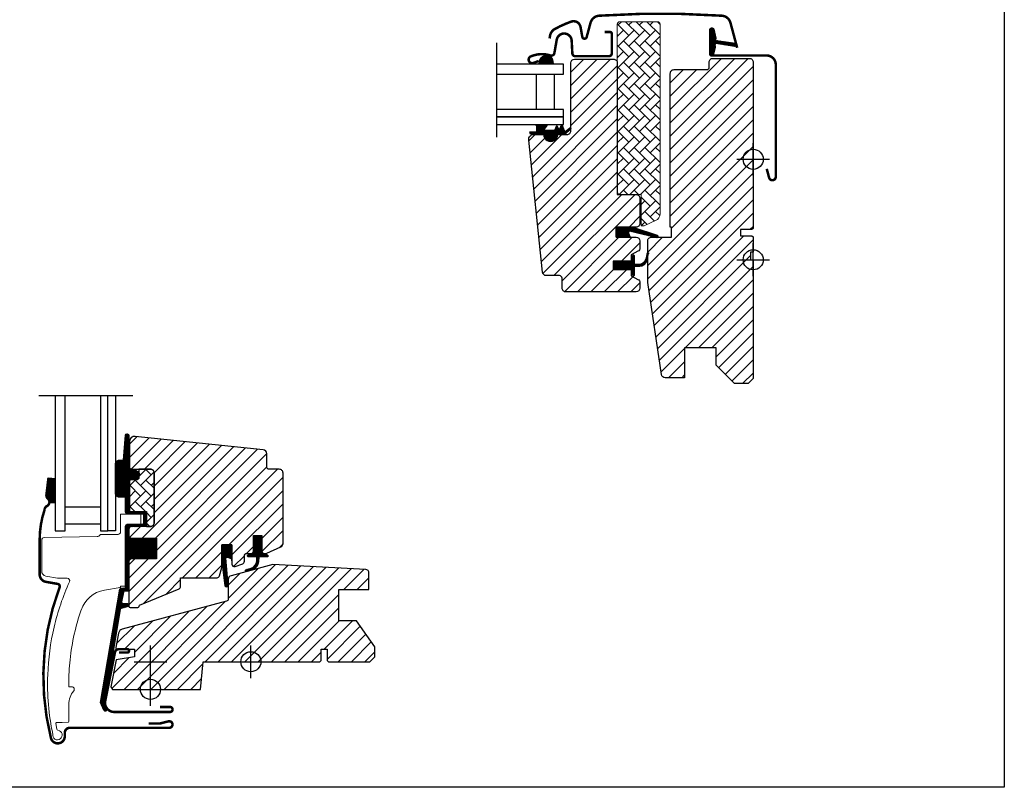
# Model space of a CAD drawing. Units: millimetres. Extents: x 28702 to 34098, y -606 to 6248.
# Drawn here: x 29817 to 30209, y 3920 to 4225 of the extents above; entities that cross this region are included whole.
import ezdxf

# ---------------------------------------------------------------- set-up
doc = ezdxf.new("R2010")
doc.units = ezdxf.units.MM
doc.header["$LTSCALE"] = 30
doc.linetypes.add('DASHDOT', pattern=[1, 0.5, -0.25, 0, -0.25])
for name, color, linetype in [('C13', 6, 'Continuous'), ('VELUX-GLASS', 254, 'Continuous'), ('VELUX-WINDOW.', 1, 'Continuous'), ('VELUX_FLASHING', 4, 'Continuous'), ('VELUX_GASKET', 1, 'Continuous'), ('VELUX_TEXT', 1, 'Continuous')]:
    doc.layers.add(name, color=color, linetype=linetype)
doc.layers.add('VELUX-HATCH.', color=30, linetype='Continuous', lineweight=9)
pattern_1 = [(45, (27772.28713, 3353.99105), (-0.176776695, 0.176776695), [])]
pattern_2 = [(45, (27679.72612, 3331.87), (-0.176776695, 0.176776695), [])]

msp = doc.modelspace()

# ---------------------------------------------------------------- hatches: boundary and pattern name
at = {"layer": 'VELUX-HATCH.', "linetype": 'Continuous', "lineweight": 0}
h = msp.add_hatch(dxfattribs=at)
h.set_pattern_fill('AR-HBONE', color=256, scale=0.75, angle=90, style=0)
h.set_pattern_definition([(135, (28613.068, 3396.0275), (-4.2426407, -1e-14), [9, -3]), (225, (28610.9465, 3398.1488), (-4.2426407, -1e-14), [9, -3])])
edge = h.paths.add_edge_path(flags=0)
edge.add_line((30065.7, 4143.31), (30064.72, 4143.31))
edge.add_line((30064.72, 4143.31), (30064.72, 4155.81))
edge.add_line((30064.72, 4155.81), (30056.22, 4155.81))
edge.add_arc((30056.22, 4156.81), 1, 180, 270, ccw=False)
edge.add_line((30055.22, 4156.81), (30055.22, 4223.61))
edge.add_arc((30056.22, 4223.61), 1, 450, 540, ccw=False)
edge.add_line((30056.22, 4224.61), (30071.22, 4224.61))
edge.add_arc((30071.22, 4223.61), 1, 360, 450, ccw=False)
edge.add_line((30072.22, 4223.61), (30072.22, 4148.16))
edge.add_arc((30069.22, 4148.16), 3, 295, 360, ccw=False)
edge.add_line((30070.48, 4145.44), (30066.13, 4143.41))
edge.add_arc((30065.7, 4144.31), 1, 270, 295, ccw=False)
at = {"layer": 'VELUX-HATCH.'}
h = msp.add_hatch(dxfattribs=at)
h.set_pattern_fill('ANSI31', color=256, scale=30, style=0)
h.set_pattern_definition([(45, (28613.068, 3396.0275), (-2.6516504, 2.6516504), [])])
edge = h.paths.add_edge_path()
edge.add_arc((30053.72, 4208.21), 1.5, 0, 90, ccw=False)
edge.add_line((30055.22, 4208.21), (30055.22, 4155.81))
edge.add_line((30055.22, 4155.81), (30062.72, 4155.81))
edge.add_arc((30062.72, 4154.31), 1.5, 0, 90, ccw=False)
edge.add_line((30064.22, 4154.31), (30064.22, 4144.31))
edge.add_arc((30062.72, 4144.31), 1.5, -90, 0, ccw=False)
edge.add_line((30062.72, 4142.81), (30054.72, 4142.81))
edge.add_line((30054.72, 4142.81), (30054.72, 4138.81))
edge.add_line((30054.72, 4138.81), (30062.72, 4138.81))
edge.add_arc((30062.72, 4137.31), 1.5, 0, 89.9588, ccw=False)
edge.add_line((30064.22, 4137.31), (30064.22, 4134.53))
edge.add_arc((30062.72, 4134.53), 1.5, -62.8, 0, ccw=False)
edge.add_line((30063.4, 4133.19), (30060.72, 4131.81))
edge.add_line((30060.72, 4131.81), (30060.72, 4129.21))
edge.add_line((30060.72, 4129.21), (30053.62, 4129.21))
edge.add_line((30053.62, 4129.21), (30053.62, 4126.01))
edge.add_line((30053.62, 4126.01), (30060.72, 4126.01))
edge.add_line((30060.72, 4126.01), (30060.72, 4123.41))
edge.add_line((30060.72, 4123.41), (30063.4, 4122.03))
edge.add_arc((30062.72, 4120.7), 1.5, 0.0019, 62.7993, ccw=False)
edge.add_line((30064.22, 4120.7), (30064.22, 4118.51))
edge.add_arc((30062.72, 4118.51), 1.5, 270.0005, 359.9987, ccw=False)
edge.add_line((30062.72, 4117.01), (30034.72, 4117.01))
edge.add_arc((30034.72, 4118.51), 1.5, 180, 270, ccw=False)
edge.add_line((30033.22, 4118.51), (30033.22, 4122.51))
edge.add_arc((30032.22, 4122.51), 1, 0, 90)
edge.add_line((30032.22, 4123.51), (30026.97, 4123.51))
edge.add_arc((30026.97, 4125.01), 1.5, 186.0003, 269.9999, ccw=False)
edge.add_line((30025.47, 4124.86), (30019.94, 4177.5))
edge.add_arc((30021.92, 4177.72), 2, 89.849, 186.1512, ccw=False)
edge.add_line((30021.93, 4179.71), (30025.92, 4179.71))
edge.add_arc((30028.72, 4179.71), 2.8, 179.9998, 360.0002)
edge.add_line((30031.52, 4179.71), (30035.22, 4179.71))
edge.add_arc((30035.22, 4181.21), 1.5, 269.9999, 360.0008)
edge.add_line((30036.72, 4181.21), (30036.72, 4208.21))
edge.add_arc((30038.22, 4208.21), 1.5, 90.0003, 179.9991, ccw=False)
edge.add_line((30038.22, 4209.71), (30053.72, 4209.71))
h = msp.add_hatch(dxfattribs=at)
h.set_pattern_fill('ANSI31', color=256, scale=30, style=0)
h.set_pattern_definition([(45, (27772.287, 3354.606), (-2.6516504, 2.6516504), [])])
edge = h.paths.add_edge_path()
edge.add_line((30076.82, 4142.81), (30076.32, 4142.81))
edge.add_line((30076.32, 4142.81), (30076.32, 4204.01))
edge.add_arc((30077.82, 4204.01), 1.5, 90, 180, ccw=False)
edge.add_line((30077.82, 4205.51), (30090.82, 4205.51))
edge.add_arc((30090.82, 4206.51), 1, 270, 360)
edge.add_line((30091.82, 4206.51), (30091.82, 4208.51))
edge.add_arc((30093.32, 4208.51), 1.5, 90, 180, ccw=False)
edge.add_line((30093.32, 4210.01), (30107.82, 4210.01))
edge.add_arc((30107.82, 4208.51), 1.5, 0, 90, ccw=False)
edge.add_line((30109.32, 4208.51), (30109.32, 4142.31))
edge.add_line((30109.32, 4142.31), (30108.82, 4141.81))
edge.add_line((30108.82, 4141.81), (30104.32, 4141.81))
edge.add_line((30104.32, 4141.81), (30104.32, 4139.41))
edge.add_line((30104.32, 4139.41), (30108.82, 4139.41))
edge.add_line((30108.82, 4139.41), (30109.32, 4138.91))
edge.add_line((30109.32, 4138.91), (30109.32, 4132.8))
edge.add_line((30109.32, 4132.8), (30108.32, 4132.8))
edge.add_line((30108.32, 4132.8), (30108.32, 4129.8))
edge.add_line((30108.32, 4129.8), (30109.32, 4129.8))
edge.add_line((30109.32, 4129.8), (30109.32, 4082.51))
edge.add_line((30109.32, 4082.51), (30107.32, 4080.51))
edge.add_line((30107.32, 4080.51), (30101.82, 4080.51))
edge.add_line((30101.82, 4080.51), (30094.52, 4087.81))
edge.add_line((30094.52, 4087.81), (30094.52, 4094.81))
edge.add_line((30094.52, 4094.81), (30082.02, 4094.81))
edge.add_line((30082.02, 4094.81), (30082.02, 4082.81))
edge.add_line((30082.02, 4082.81), (30074.31, 4082.81))
edge.add_arc((30074.31, 4084.31), 1.5, 188.5, 270, ccw=False)
edge.add_line((30072.82, 4084.09), (30067.33, 4120.84))
edge.add_arc((30068.82, 4121.06), 1.5, 180, 188.5, ccw=False)
edge.add_line((30067.32, 4121.06), (30067.32, 4137.31))
edge.add_arc((30068.82, 4137.31), 1.5, 90, 180, ccw=False)
edge.add_line((30068.82, 4138.81), (30076.82, 4138.81))
edge.add_line((30076.82, 4138.81), (30076.82, 4142.81))
h = msp.add_hatch(dxfattribs=at)
h.set_pattern_fill('ANSI31', color=256, scale=30, style=0)
h.set_pattern_definition([(45, (29438.7715, 3957.7025), (-2.65165, 2.65165), [])])
edge = h.paths.add_edge_path()
edge.add_line((29861.02, 4057.53), (29861.02, 4047.01))
edge.add_arc((29861.52, 4047.01), 0.5, 179.9998, 270.0002)
edge.add_line((29861.52, 4046.51), (29869.32, 4046.51))
edge.add_arc((29869.32, 4045.01), 1.5, -0.0013, 90.0012, ccw=False)
edge.add_line((29870.82, 4045.01), (29870.82, 4025.11))
edge.add_arc((29869.32, 4025.11), 1.5, -90.0001, 0.0001, ccw=False)
edge.add_line((29869.32, 4023.61), (29861.72, 4023.61))
edge.add_arc((29861.72, 4022.61), 1, 90.0002, 180)
edge.add_line((29860.72, 4022.61), (29860.72, 4019.81))
edge.add_line((29860.72, 4019.81), (29861.52, 4019.01))
edge.add_line((29861.52, 4019.01), (29871.72, 4019.01))
edge.add_line((29871.72, 4019.01), (29871.72, 4010.81))
edge.add_line((29871.72, 4010.81), (29861.52, 4010.81))
edge.add_line((29861.52, 4010.81), (29860.72, 4010.01))
edge.add_line((29860.72, 4010.01), (29860.72, 3991.91))
edge.add_arc((29861.24, 3991.92), 0.52, 180.9058, 267.8125)
edge.add_line((29861.22, 3991.4), (29864.33, 3991.4))
edge.add_arc((29864.31, 3991.93), 0.529, 272.7221, 343.9481)
edge.add_line((29864.81, 3991.78), (29864.97, 3992.35))
edge.add_line((29864.97, 3992.35), (29880.7, 3998.87))
edge.add_arc((29880.32, 3999.79), 1, 292.5, 360)
edge.add_line((29881.32, 3999.79), (29881.32, 4003.26))
edge.add_line((29881.32, 4003.26), (29895.85, 4003.26))
edge.add_arc((29895.85, 4004.26), 1, 270, 344.9999)
edge.add_line((29896.82, 4004), (29897.72, 4007.36))
edge.add_line((29897.72, 4007.36), (29897.72, 4016.36))
edge.add_line((29897.72, 4016.36), (29901.72, 4016.36))
edge.add_line((29901.72, 4016.36), (29901.72, 4008.69))
edge.add_arc((29902.72, 4008.69), 1, 180, 290.0001)
edge.add_line((29903.06, 4007.75), (29906.06, 4008.84))
edge.add_arc((29905.72, 4009.78), 1, 290, 360)
edge.add_line((29906.72, 4009.78), (29906.72, 4011.91))
edge.add_arc((29907.72, 4011.91), 1, 89.9999, 180, ccw=False)
edge.add_line((29907.72, 4012.91), (29909.42, 4012.91))
edge.add_arc((29909.42, 4013.91), 1, 270.0001, 360.0001)
edge.add_line((29910.42, 4013.91), (29910.42, 4020.01))
edge.add_line((29910.42, 4020.01), (29913.62, 4020.01))
edge.add_line((29913.62, 4020.01), (29913.62, 4013.91))
edge.add_arc((29914.62, 4013.91), 1, 180.031, 269.9999)
edge.add_line((29914.62, 4012.91), (29915.32, 4012.91))
edge.add_arc((29915.21, 4014.01), 1.1, 275.291, 294.4416)
edge.add_line((29915.67, 4013.01), (29921.25, 4015.61))
edge.add_arc((29920.62, 4016.97), 1.5, 294.9999, 360)
edge.add_line((29922.12, 4016.97), (29922.12, 4044.91))
edge.add_arc((29920.62, 4044.91), 1.5, 359.9999, 450)
edge.add_line((29920.62, 4046.41), (29916.62, 4046.41))
edge.add_arc((29916.62, 4047.41), 1, 179.9999, 270, ccw=False)
edge.add_line((29915.62, 4047.41), (29915.62, 4052.66))
edge.add_arc((29914.12, 4052.66), 1.5, 359.9999, 444.0001)
edge.add_line((29914.27, 4054.15), (29863.22, 4059.52))
edge.add_arc((29863.02, 4057.53), 2, 84, 179.9999)
edge = h.paths.add_edge_path()
edge.add_line((29899.57, 3993.86), (29858.12, 3982.76))
edge.add_arc((29858.49, 3980.96), 1.83, 101.6938, 172.0062)
edge.add_line((29856.67, 3981.22), (29855.51, 3975.41))
edge.add_arc((29855.99, 3975.31), 0.494, 167.7936, 270.9064)
edge.add_line((29856, 3974.81), (29862.92, 3974.81))
edge.add_line((29862.92, 3974.81), (29862.92, 3971.81))
edge.add_line((29862.92, 3971.81), (29855.66, 3970.53))
edge.add_line((29855.66, 3970.53), (29853.52, 3959.81))
edge.add_line((29853.52, 3959.81), (29854.18, 3958.81))
edge.add_line((29854.18, 3958.81), (29889.32, 3958.81))
edge.add_line((29889.32, 3958.81), (29890.28, 3969.81))
edge.add_line((29890.28, 3969.81), (29936.82, 3969.81))
edge.add_line((29936.82, 3969.81), (29937.32, 3970.31))
edge.add_line((29937.32, 3970.31), (29937.32, 3974.81))
edge.add_line((29937.32, 3974.81), (29939.72, 3974.81))
edge.add_line((29939.72, 3974.81), (29939.72, 3970.31))
edge.add_line((29939.72, 3970.31), (29940.22, 3969.81))
edge.add_line((29940.22, 3969.81), (29956.62, 3969.81))
edge.add_line((29956.62, 3969.81), (29958.62, 3971.81))
edge.add_line((29958.62, 3971.81), (29958.62, 3975.69))
edge.add_line((29958.62, 3975.69), (29951.32, 3986.11))
edge.add_line((29951.32, 3986.11), (29944.32, 3986.11))
edge.add_line((29944.32, 3986.11), (29944.32, 3998.61))
edge.add_line((29944.32, 3998.61), (29956.32, 3998.61))
edge.add_line((29956.32, 3998.61), (29956.32, 4005.09))
edge.add_arc((29954.8, 4005.08), 1.52, 0.2269, 81.0096)
edge.add_line((29955.04, 4006.58), (29918.12, 4008.51))
edge.add_line((29918.12, 4008.51), (29901.43, 4004.05))
edge.add_arc((29901.82, 4002.6), 1.5, 104.9667, 183.3479)
edge.add_line((29900.32, 4002.51), (29900.32, 3994.83))
edge.add_arc((29899.32, 3994.83), 1, -75.0001, 0, ccw=False)
at = {"layer": 'VELUX-HATCH.', "linetype": 'Continuous', "lineweight": 0}
h = msp.add_hatch(dxfattribs=at)
h.set_pattern_fill('AR-HBONE', color=256, scale=0.75, angle=90, style=0)
h.set_pattern_definition([(135, (28520.5068, 3373.9064), (-4.2426407, -1e-14), [9, -3]), (225, (28518.3855, 3376.0277), (-4.2426407, -1e-14), [9, -3])])
edge = h.paths.add_edge_path()
edge.add_line((29869.32, 4046.51), (29864.72, 4046.51))
edge.add_line((29864.72, 4046.51), (29864.72, 4043.16))
edge.add_arc((29863.72, 4043.16), 1, -90, 0, ccw=False)
edge.add_line((29863.72, 4042.16), (29861.42, 4042.16))
edge.add_arc((29861.4, 4041.67), 0.49, 88.7649, 181.2342)
edge.add_line((29860.92, 4041.66), (29860.92, 4029.61))
edge.add_line((29860.92, 4029.61), (29867.72, 4029.61))
edge.add_line((29867.72, 4029.61), (29867.72, 4023.61))
edge.add_line((29867.72, 4023.61), (29869.32, 4023.61))
edge.add_arc((29869.32, 4025.11), 1.5, 270, 360)
edge.add_line((29870.82, 4025.11), (29870.82, 4045.01))
edge.add_arc((29869.32, 4045.01), 1.5, 359.9986, 450.0013)
at = {"layer": 'VELUX_GASKET'}
h = msp.add_hatch(dxfattribs=at)
h.set_pattern_fill('ANSI31', color=256, scale=2, style=0)
h.set_pattern_definition([(45, (27772.28713, 3354.47358), (-0.176776695, 0.176776695), [])])
edge = h.paths.add_edge_path()
edge.add_line((30094.14, 4214.39), (30093.5, 4211.63))
edge.add_arc((30092.87, 4211.92), 0.7, 162.0796, 335, ccw=False)
edge.add_arc((30078.02, 4216.72), 14.9, 342.0796, 355.4534)
edge.add_arc((30092.56, 4215.56), 0.315, 356.4068, 431.1093)
edge.add_arc((30092.87, 4216.53), 0.7, 106.8045, 253.1955, ccw=False)
edge.add_arc((30092.58, 4217.49), 0.3, 286.8045, 364.5466)
edge.add_arc((30078.02, 4216.33), 14.9, 4.5466, 17.9204)
edge.add_arc((30092.87, 4221.13), 0.7, 25, 197.9204, ccw=False)
edge.add_line((30093.5, 4221.43), (30094.14, 4218.66))
edge.add_arc((30093.11, 4218.38), 1.06, -17.6418, 15.2266, ccw=False)
edge.add_arc((30094.66, 4217.78), 0.6, 152.5847, 266.0725)
edge.add_line((30094.62, 4217.18), (30102.31, 4216.02))
edge.add_arc((30101.92, 4215.44), 0.695, -86.2684, 56.1229, ccw=False)
edge.add_line((30101.97, 4214.75), (30094.62, 4215.87))
edge.add_arc((30094.66, 4215.27), 0.6, 93.9275, 207.4153)
edge.add_arc((30093.11, 4214.67), 1.06, -15.2266, 17.6418, ccw=False)
h = msp.add_hatch(dxfattribs=at)
h.set_pattern_fill('ANSI31', color=256, scale=2, style=0)
h.set_pattern_definition([(135, (32097.06568, 3354.60615), (0.176776695, 0.176776695), [])])
h.paths.add_polyline_path([(30024.41, 4209.34), (30024.05, 4207.83), (30029.72, 4207.83), (30029.56, 4208.95, 0.8041)])
h = msp.add_hatch(dxfattribs=at)
h.set_pattern_fill('ANSI31', color=256, scale=2, style=0)
h.set_pattern_definition(pattern_1)
h.paths.add_polyline_path([(30026.52, 4179.71), (30023.44, 4179.71), (30020.61, 4179.77), (30020.44, 4180.74), (30022.94, 4180.74, 0.36397), (30023.19, 4181.04), (30023.19, 4182.81, 0.240305), (30023.03, 4183.13, -0.674576), (30023.22, 4183.71), (30026.91, 4183.71, -0.523641), (30027.16, 4183.34), (30026.15, 4181.8, 0.595689), (30026.39, 4181.41), (30030.39, 4181.41), (30031.19, 4183.22), (30031.77, 4181.92, 0.649408), (30032.32, 4181.92), (30033.07, 4183.61), (30034.09, 4181.31, 0.488006), (30034.86, 4181.12), (30036.38, 4182.31, -0.323731), (30036.72, 4182.21), (30036.72, 4181.85, -0.109394), (30036.62, 4181.76), (30034.36, 4179.71), (30031.02, 4179.71), (30031.02, 4179.46, -0.999753), (30026.52, 4179.46)])
h = msp.add_hatch(dxfattribs=at)
h.set_pattern_fill('ANSI31', color=256, scale=2, style=0)
h.set_pattern_definition(pattern_1)
h.paths.add_polyline_path([(30060.29, 4138.81), (30059.32, 4141.35), (30070.9, 4138.62, 0.849746), (30071.06, 4139.6), (30061.5, 4142.81), (30054.72, 4142.81), (30054.72, 4138.81)])
h = msp.add_hatch(dxfattribs=at)
h.set_pattern_fill('ANSI31', color=256, scale=2, style=0)
h.set_pattern_definition(pattern_1)
h.paths.add_polyline_path([(30053.62, 4129.21), (30060.72, 4129.21), (30060.72, 4130.84), (30061.5, 4131.62, -0.668166), (30062.02, 4131.41), (30062.02, 4128), (30063.55, 4127.97, 0.357566), (30066.59, 4130.26), (30067.1, 4132.33, -0.336997), (30067.32, 4132.61), (30067.32, 4130.76), (30067.02, 4129.54, -0.334355), (30064.23, 4127.26), (30062.02, 4127.2), (30062.02, 4123.74, -0.668166), (30061.5, 4123.52), (30060.72, 4124.31), (30060.72, 4126.01), (30053.62, 4126.01)])
h = msp.add_hatch(dxfattribs=at)
h.set_pattern_fill('ANSI31', color=256, scale=2, style=0)
h.set_pattern_definition(pattern_2)
edge = h.paths.add_edge_path()
edge.add_line((29860.73, 4046.89), (29860.74, 4046.54))
edge.add_arc((29861.03, 4046.46), 0.3, 165, 270)
edge.add_line((29861.03, 4046.16), (29862.72, 4046.16))
edge.add_arc((29862.72, 4044.16), 2, -90, 90, ccw=False)
edge.add_line((29862.72, 4042.16), (29861.02, 4042.16))
edge.add_arc((29860.98, 4041.89), 0.271, 83.5526, 186.4479)
edge.add_line((29860.72, 4041.86), (29860.72, 4029.61))
edge.add_line((29860.72, 4029.61), (29866.72, 4029.61))
edge.add_arc((29866.72, 4028.61), 1, 0, 89.9189, ccw=False)
edge.add_line((29867.72, 4028.61), (29867.72, 4024.61))
edge.add_arc((29866.72, 4024.61), 1, -90.0001, 0.0001, ccw=False)
edge.add_line((29866.72, 4023.61), (29861.22, 4023.61))
edge.add_arc((29861.22, 4023.11), 0.5, 90.0001, 179.9999)
edge.add_line((29860.72, 4023.11), (29860.72, 4019.01))
edge.add_line((29860.72, 4019.01), (29871.72, 4019.01))
edge.add_line((29871.72, 4019.01), (29871.72, 4010.81))
edge.add_line((29871.72, 4010.81), (29860.72, 4010.81))
edge.add_line((29860.72, 4010.81), (29860.72, 3998.41))
edge.add_arc((29860.22, 3998.41), 0.5, -90, 0, ccw=False)
edge.add_line((29860.22, 3997.91), (29859.08, 3997.91))
edge.add_arc((29859.08, 3997.41), 0.5, 89.9998, 168.7002)
edge.add_line((29858.59, 3997.51), (29857.82, 3993.67))
edge.add_arc((29858.31, 3993.57), 0.5, 168.6997, 266.0001)
edge.add_line((29858.28, 3993.07), (29860.25, 3992.94))
edge.add_arc((29860.22, 3992.44), 0.5, 0, 85.9998, ccw=False)
edge.add_line((29860.72, 3992.44), (29860.72, 3992.22))
edge.add_arc((29860.22, 3992.22), 0.5, 285, 359.9999, ccw=False)
edge.add_line((29860.34, 3991.74), (29857.57, 3990.99))
edge.add_arc((29857.7, 3990.51), 0.5, 104.9995, 168.7004)
edge.add_line((29857.21, 3990.61), (29851.01, 3953.24))
edge.add_line((29851.01, 3953.24), (29851.97, 3950.98))
edge.add_arc((29851.36, 3950.73), 0.65, -156.2492, 22.2053, ccw=False)
edge.add_line((29850.77, 3950.47), (29849.46, 3953.56))
edge.add_line((29849.46, 3953.56), (29857.19, 3998.69))
edge.add_arc((29857.68, 3998.59), 0.5, 94.0003, 168.6995, ccw=False)
edge.add_line((29857.65, 3999.09), (29859.42, 3999.21))
edge.add_line((29859.42, 3999.21), (29859.42, 4023.61))
edge.add_arc((29860.42, 4023.61), 1, 90, 179.9551, ccw=False)
edge.add_line((29860.42, 4024.61), (29866.22, 4024.61))
edge.add_arc((29866.22, 4025.11), 0.5, 270.0002, 359.9998)
edge.add_line((29866.72, 4025.11), (29866.72, 4028.11))
edge.add_arc((29866.21, 4028.11), 0.503, 0.1597, 89.6151)
edge.add_line((29866.22, 4028.61), (29860.33, 4028.61))
edge.add_arc((29860.29, 4029.49), 0.877, 181.981, 272.6548, ccw=False)
edge.add_line((29859.42, 4029.46), (29859.42, 4035.32))
edge.add_line((29859.42, 4035.32), (29856.92, 4035.32))
edge.add_arc((29856.92, 4036.82), 1.5, 180, 270, ccw=False)
edge.add_line((29855.42, 4036.82), (29855.42, 4048.58))
edge.add_arc((29856.92, 4048.58), 1.5, 90, 180, ccw=False)
edge.add_line((29856.92, 4050.08), (29858.56, 4050.08))
edge.add_line((29858.56, 4050.08), (29859.44, 4059.94))
edge.add_arc((29860.08, 4059.88), 0.65, 0, 174.9056, ccw=False)
edge.add_line((29860.73, 4059.88), (29860.73, 4046.89))
h = msp.add_hatch(dxfattribs=at)
h.set_pattern_fill('ANSI31', color=256, scale=2, style=0)
h.set_pattern_definition(pattern_2)
h.paths.add_polyline_path([(29831.37, 4042.7), (29828.73, 4042.99), (29827.91, 4036.3, 0.246032), (29828.5, 4034.74, -0.247294), (29829.09, 4033.17), (29831.37, 4033.13)])
h = msp.add_hatch(dxfattribs=at)
h.set_pattern_fill('ANSI31', color=256, scale=2, style=0)
h.set_pattern_definition(pattern_2)
edge = h.paths.add_edge_path()
edge.add_line((29911.66, 4010.2), (29911.63, 4011.61))
edge.add_line((29911.63, 4011.61), (29908.22, 4011.61))
edge.add_arc((29908.22, 4011.91), 0.3, 135.0013, 269.9994, ccw=False)
edge.add_line((29908, 4012.12), (29908.79, 4012.91))
edge.add_line((29908.79, 4012.91), (29910.42, 4012.91))
edge.add_line((29910.42, 4012.91), (29910.42, 4020.01))
edge.add_line((29910.42, 4020.01), (29913.62, 4020.01))
edge.add_line((29913.62, 4020.01), (29913.62, 4012.91))
edge.add_line((29913.62, 4012.91), (29915.32, 4012.91))
edge.add_line((29915.32, 4012.91), (29916.1, 4012.12))
edge.add_arc((29915.89, 4011.91), 0.3, -89.9993, 44.9986, ccw=False)
edge.add_line((29915.89, 4011.61), (29912.43, 4011.61))
edge.add_line((29912.43, 4011.61), (29912.37, 4009.52))
edge.add_arc((29908.33, 4010.05), 4.08, 295.504, 352.6281, ccw=False)
edge.add_line((29910.08, 4006.37), (29907.48, 4005.67))
edge.add_arc((29907.53, 4006.07), 0.404, 123.9975, 263.0833, ccw=False)
edge.add_line((29907.3, 4006.41), (29909.37, 4007.01))
edge.add_arc((29908.31, 4010.18), 3.35, 288.4597, 360.2565)
h = msp.add_hatch(dxfattribs=at)
h.set_pattern_fill('ANSI31', color=256, scale=2, style=0)
h.set_pattern_definition(pattern_2)
h.paths.add_polyline_path([(29901.72, 4010.79), (29901.72, 4016.36), (29897.72, 4016.36), (29897.72, 4009.53), (29899.01, 4000.02, 0.76439), (29900.32, 4000.18), (29899.38, 4010.91, -0.557806), (29900.05, 4011.43)])

# ---------------------------------------------------------------- linework, layer by layer
msp.add_lwpolyline([(29609.32, 4419.81), (30209.32, 4419.81), (30209.32, 3919.81), (29609.32, 3919.81)], close=True)
at = {"layer": 'C13', "color": 1}
for p, q in [((30109.32, 4163.31), (30109.32, 4176.31)), ((30102.82, 4169.81), (30115.82, 4169.81)), ((30109.32, 4123.43), (30109.32, 4136.43)), ((30109.32, 4123.31), (30109.32, 4136.31)), ((30102.82, 4129.81), (30115.82, 4129.81)), ((29869.32, 3963.31), (29869.32, 3976.31)), ((29909.32, 3963.31), (29909.32, 3976.31)), ((29909.32, 3963.31), (29909.32, 3976.31)), ((29862.82, 3969.81), (29875.82, 3969.81)), ((29902.82, 3969.81), (29915.82, 3969.81)), ((29902.82, 3969.81), (29915.82, 3969.81)), ((29869.32, 3952.31), (29869.32, 3965.31)), ((29862.82, 3958.81), (29875.82, 3958.81))]:
    msp.add_line(p, q, dxfattribs=at)
for centre in [(30109.32, 4169.81), (30109.32, 4129.81), (29909.32, 3969.81), (29909.32, 3969.81), (29869.32, 3958.81), (29869.32, 3958.81)]:
    msp.add_circle(centre, 4, dxfattribs=at)
at = {"layer": 'VELUX-GLASS'}
for points in [[(30007.07, 4203.71), (30033.82, 4203.71), (30033.82, 4207.71), (30007.07, 4207.71)], [(30007.07, 4186.71), (30033.82, 4186.71), (30033.82, 4189.71), (30007.07, 4189.71)], [(30007.07, 4183.71), (30033.82, 4183.71), (30033.82, 4186.71), (30007.07, 4186.71)], [(29831.42, 4075.64), (29831.42, 4021.91), (29835.42, 4021.91), (29835.42, 4075.64)], [(29849.42, 4075.64), (29849.42, 4021.91), (29852.42, 4021.91), (29852.42, 4075.64)], [(29855.42, 4075.64), (29855.42, 4021.91), (29852.42, 4021.91), (29852.42, 4075.64)]]:
    msp.add_lwpolyline(points, dxfattribs=at)
for points in [[(30023.09, 4203.71), (30030.09, 4203.71), (30030.09, 4189.71), (30023.09, 4189.71)], [(29835.42, 4031.53), (29849.42, 4031.53), (29849.42, 4024.53), (29835.42, 4024.53)]]:
    msp.add_lwpolyline(points, close=True, dxfattribs=at)
at = {"layer": 'VELUX-HATCH.', "linetype": 'Continuous', "lineweight": 0}
for points in [[(30065.7, 4143.31, 0.109518), (30066.13, 4143.41), (30070.48, 4145.44, 0.291473), (30072.22, 4148.16), (30072.22, 4223.61, 0.414214), (30071.22, 4224.61), (30056.22, 4224.61, 0.414214), (30055.22, 4223.61), (30055.22, 4156.81, 0.414214), (30056.22, 4155.81), (30064.72, 4155.81), (30064.72, 4143.31), (30065.7, 4143.31)], [(29841.72, 3990.42, 0.027553), (29839.01, 3980.83, 0.028595), (29837.33, 3970.62, 0.026562), (29836.82, 3961.02), (29836.82, 3959.82), (29838.02, 3959.82, -0.638744), (29838.78, 3958.17, 0.179421), (29836.82, 3952.82), (29836.82, 3946, -0.405973), (29836.52, 3945.7), (29834.24, 3945.64), (29831.95, 3945.58, 0.462375), (29831.66, 3945.23), (29832.07, 3942.91, 0.331486), (29832.51, 3942.51, -2.543547), (29830.42, 3940.97, -0.060122), (29828.43, 3964.61, -0.048346), (29830.96, 3983.54, -0.048183), (29837.08, 4001.63, 0.538552), (29836.18, 4003.04), (29832.31, 4003.11), (29827.67, 4003.93, -0.36397), (29826.02, 4005.9), (29826.02, 4018.12), (29826.02, 4018.23, -0.409113), (29827, 4019.23), (29848.06, 4019.6, 0.251417), (29849.29, 4020.29, -0.256062), (29849.72, 4020.52), (29856.42, 4020.52, 0.414214), (29857.42, 4021.52), (29857.42, 4028.61), (29865.32, 4028.61, -0.406568), (29865.52, 4028.41), (29865.52, 4024.82, -0.414025), (29865.32, 4024.62), (29860.42, 4024.62, 0.414213), (29859.42, 4023.62), (29859.42, 3999.92), (29857.62, 3999.92, 0.414212), (29857.42, 3999.72), (29857.42, 3999.61, -0.363942), (29857.25, 3999.41), (29850.97, 3998.3, 0.273021), (29841.71, 3990.38)]]:
    msp.add_lwpolyline(points, format="xyb", dxfattribs=at)
at = {"layer": 'VELUX-WINDOW.'}
for points in [[(30053.72, 4209.71, -0.414214), (30055.22, 4208.21), (30055.22, 4155.81), (30062.72, 4155.81, -0.414214), (30064.22, 4154.31), (30064.22, 4144.31, -0.414214), (30062.72, 4142.81), (30054.72, 4142.81), (30054.72, 4138.81), (30062.72, 4138.81, -0.414003), (30064.22, 4137.31), (30064.22, 4134.53, -0.281087), (30063.4, 4133.19), (30060.72, 4131.81), (30060.72, 4129.21), (30053.62, 4129.21), (30053.62, 4126.01), (30060.72, 4126.01), (30060.72, 4123.41), (30063.4, 4122.03, -0.281075), (30064.22, 4120.7), (30064.22, 4118.51, -0.414204), (30062.72, 4117.01), (30034.72, 4117.01, -0.414214), (30033.22, 4118.51), (30033.22, 4122.51, 0.414214), (30032.22, 4123.51), (30026.97, 4123.51, -0.383862), (30025.47, 4124.86), (30019.94, 4177.5, -0.44681), (30021.93, 4179.71), (30025.92, 4179.71, 1.000004), (30031.52, 4179.71), (30035.22, 4179.71, 0.414218), (30036.72, 4181.21), (30036.72, 4208.21, -0.414208), (30038.22, 4209.71), (30053.72, 4209.71)], [(29869.32, 4046.51), (29864.72, 4046.51), (29864.72, 4043.16, -0.414214), (29863.72, 4042.16), (29861.42, 4042.16, 0.426893), (29860.92, 4041.66), (29860.92, 4029.61), (29867.72, 4029.61), (29867.72, 4023.61), (29869.32, 4023.61, 0.414214), (29870.82, 4025.11), (29870.82, 4045.01, 0.414227), (29869.32, 4046.51)]]:
    msp.add_lwpolyline(points, format="xyb", dxfattribs=at)
for points in [[(30076.82, 4142.81), (30076.32, 4142.81), (30076.32, 4204.01, -0.414214), (30077.82, 4205.51), (30090.82, 4205.51, 0.414214), (30091.82, 4206.51), (30091.82, 4208.51, -0.414214), (30093.32, 4210.01), (30107.82, 4210.01, -0.414214), (30109.32, 4208.51), (30109.32, 4142.31), (30108.82, 4141.81), (30104.32, 4141.81), (30104.32, 4139.41), (30108.82, 4139.41), (30109.32, 4138.91), (30109.32, 4132.8), (30108.32, 4132.8), (30108.32, 4129.8), (30109.32, 4129.8), (30109.32, 4082.51), (30107.32, 4080.51), (30101.82, 4080.51), (30094.52, 4087.81), (30094.52, 4094.81), (30082.02, 4094.81), (30082.02, 4082.81), (30074.31, 4082.81, -0.3714), (30072.82, 4084.09), (30067.33, 4120.84, -0.037105), (30067.32, 4121.06), (30067.32, 4137.31, -0.414214), (30068.82, 4138.81), (30076.82, 4138.81)], [(29861.02, 4057.53), (29861.02, 4047.01, 0.414215), (29861.52, 4046.51), (29869.32, 4046.51, -0.414226), (29870.82, 4045.01), (29870.82, 4025.11, -0.414214), (29869.32, 4023.61), (29861.72, 4023.61, 0.414213), (29860.72, 4022.61), (29860.72, 4019.81), (29861.52, 4019.01), (29871.72, 4019.01), (29871.72, 4010.81), (29861.52, 4010.81), (29860.72, 4010.01), (29860.72, 3991.91, 0.398488), (29861.22, 3991.4), (29864.33, 3991.4, 0.32119), (29864.81, 3991.78), (29864.97, 3992.35), (29880.7, 3998.87, 0.303347), (29881.32, 3999.79), (29881.32, 4003.26), (29895.85, 4003.26, 0.339454), (29896.82, 4004), (29897.72, 4007.36), (29897.72, 4016.36), (29901.72, 4016.36), (29901.72, 4008.69, 0.520568), (29903.06, 4007.75), (29906.06, 4008.84, 0.315299), (29906.72, 4009.78), (29906.72, 4011.91, -0.414214), (29907.72, 4012.91), (29909.42, 4012.91, 0.414214), (29910.42, 4013.91), (29910.42, 4020.01), (29913.62, 4020.01), (29913.62, 4013.91, 0.414055), (29914.62, 4012.91), (29915.32, 4012.91, 0.083755), (29915.67, 4013.01), (29921.25, 4015.61, 0.291474), (29922.12, 4016.97), (29922.12, 4044.91, 0.414214), (29920.62, 4046.41), (29916.62, 4046.41, -0.414214), (29915.62, 4047.41), (29915.62, 4052.66, 0.383865), (29914.27, 4054.15), (29863.22, 4059.52, 0.445228)], [(29899.57, 3993.86), (29858.12, 3982.76, 0.316798), (29856.67, 3981.22), (29855.51, 3975.41, 0.482949), (29856, 3974.81), (29862.92, 3974.81), (29862.92, 3971.81), (29855.66, 3970.53), (29853.52, 3959.81), (29854.18, 3958.81), (29889.32, 3958.81), (29890.28, 3969.81), (29936.82, 3969.81), (29937.32, 3970.31), (29937.32, 3974.81), (29939.72, 3974.81), (29939.72, 3970.31), (29940.22, 3969.81), (29956.62, 3969.81), (29958.62, 3971.81), (29958.62, 3975.69), (29951.32, 3986.11), (29944.32, 3986.11), (29944.32, 3998.61), (29956.32, 3998.61), (29956.32, 4005.09, 0.367843), (29955.04, 4006.58), (29918.12, 4008.51), (29901.43, 4004.05, 0.355991), (29900.32, 4002.51), (29900.32, 3994.83, -0.339455)]]:
    msp.add_lwpolyline(points, format="xyb", close=True, dxfattribs=at)
at = {"layer": 'VELUX_FLASHING'}
for p, q in [((29876.49, 3946.07), (29873.12, 3945.21)), ((29837.22, 3943.51), (29876.82, 3943.51))]:
    msp.add_line(p, q, dxfattribs=at)
at = {"layer": 'VELUX_FLASHING', "const_width": 1}
for points in [[(30028.25, 4217.94), (30028.44, 4219.02, -0.227913), (30030.37, 4221.72, -0.038792), (30036.85, 4224.63, -0.465019), (30040.59, 4222.46), (30041.28, 4218.57, 0.802585), (30043.03, 4218.49), (30044.55, 4224.16, -0.321086), (30048, 4226.99, -0.033135), (30096.84, 4226.99, -0.321086), (30100.28, 4224.16), (30102.95, 4214.21)], [(30023.92, 4208.95), (30021.79, 4208.18, -0.972171), (30020.76, 4210.78, -0.181061), (30028.61, 4211.15, 0.454765), (30030.16, 4212.09), (30031.1, 4217.42, -0.892534), (30037.05, 4217.05), (30037.32, 4211.94, 0.39896), (30038.41, 4210.9), (30051.92, 4210.9, 0.414214), (30053.02, 4212), (30053.02, 4219.8, 0.414214), (30052.32, 4220.5), (30050.22, 4220.5)], [(30114.72, 4166.02), (30115.66, 4162.5, 0.8768), (30118.32, 4162.85), (30118.32, 4207.5, 0.414216), (30114.67, 4211.15), (30092.87, 4211.15, -0.414222), (30092.17, 4211.85), (30092.17, 4221.15, -0.89662), (30093.55, 4221.3), (30094.38, 4217.54)], [(29828.73, 4042.99), (29827.91, 4036.3, 0.246032), (29828.5, 4034.74, -0.524174), (29828.14, 4031.8, 0.26355), (29827.18, 4030.31, 0.082361), (29825.22, 4018.46), (29825.22, 4017.16), (29825.22, 4008.56), (29825.22, 4004.56, 0.36397), (29827.69, 4001.61), (29832.39, 4000.78, -0.469886), (29833.16, 3999.44, 0.152807), (29829.7, 3939.43, 0.884113), (29835.22, 3940.11), (29835.22, 3941.51, -0.414213), (29837.22, 3943.51), (29876.82, 3943.51, 1.133033), (29876.49, 3946.07), (29873.12, 3945.21), (29868.62, 3945.21)], [(29856.81, 3973.46), (29860.14, 3973.46, 1.000001), (29860.14, 3974.81), (29856.79, 3974.81, 0.357559), (29855.17, 3973.49), (29851.31, 3954.18, 0.473232), (29854.89, 3949.81), (29877.12, 3949.81, 1.000001), (29877.12, 3951.81), (29873.12, 3951.81)]]:
    msp.add_lwpolyline(points, format="xyb", dxfattribs=at)
at = {"layer": 'VELUX_FLASHING'}
msp.add_arc((29876.82, 3944.81), 1.3, 270.0001, 104.2753, dxfattribs=at)
at = {"layer": 'VELUX_GASKET'}
for p, q in [((29828.73, 4042.99), (29831.37, 4042.7)), ((29829.09, 4033.17), (29831.37, 4033.13)), ((29901.72, 4009.95), (29901.72, 4016.36))]:
    msp.add_line(p, q, dxfattribs=at)
at = {"layer": 'VELUX_GASKET', "color": 1}
for points in [[(30094.14, 4214.39), (30093.5, 4211.63, -0.940052), (30092.2, 4212.14, 0.05842), (30092.88, 4215.54, 0.338007), (30092.66, 4215.86, -0.742604), (30092.66, 4217.2, 0.352853), (30092.88, 4217.51, 0.05842), (30092.2, 4220.91, -0.940052), (30093.5, 4221.43), (30094.14, 4218.66, -0.144407), (30094.13, 4218.06, 0.540065), (30094.62, 4217.18), (30102.31, 4216.02, -0.715872), (30101.97, 4214.75), (30094.62, 4215.87, 0.540065), (30094.13, 4214.99, -0.144407)], [(30031.77, 4181.92, 0.649408), (30032.32, 4181.92), (30033.07, 4183.61), (30034.09, 4181.31, 0.488006), (30034.86, 4181.12), (30036.38, 4182.31, -0.910233), (30036.62, 4181.76), (30034.36, 4179.71), (30031.02, 4179.71), (30031.02, 4179.46, -1.000247), (30026.52, 4179.46), (30026.52, 4179.71), (30023.44, 4179.71), (30020.61, 4179.77), (30020.44, 4180.74), (30022.94, 4180.74, 0.36397), (30023.19, 4181.04), (30023.19, 4182.81, 0.240305), (30023.03, 4183.13, -0.722724), (30023.26, 4183.71), (30026.91, 4183.71, -0.523641), (30027.16, 4183.34), (30026.15, 4181.8, 0.595689), (30026.39, 4181.41), (30030.39, 4181.41), (30031.19, 4183.22)], [(29860.73, 4046.89), (29860.74, 4046.54, 0.493145), (29861.03, 4046.16), (29862.72, 4046.16, -1), (29862.72, 4042.16), (29861.02, 4042.16, 0.48178), (29860.72, 4041.86), (29860.72, 4029.61), (29866.72, 4029.61, -0.413799), (29867.72, 4028.61), (29867.72, 4024.61, -0.414214), (29866.72, 4023.61), (29861.22, 4023.61, 0.414212), (29860.72, 4023.11), (29860.72, 4019.01), (29871.72, 4019.01), (29871.72, 4010.81), (29860.72, 4010.81), (29860.72, 3998.41, -0.414214), (29860.22, 3997.91), (29859.08, 3997.91, 0.357561), (29858.59, 3997.51), (29857.82, 3993.67, 0.452045), (29858.28, 3993.07), (29860.25, 3992.94, -0.393909), (29860.72, 3992.44), (29860.72, 3992.22, -0.339454), (29860.34, 3991.74), (29857.57, 3990.99, 0.285333), (29857.21, 3990.61), (29851.01, 3953.24), (29851.97, 3950.98, -0.986603), (29850.77, 3950.47), (29849.46, 3953.56), (29857.19, 3998.69, -0.337991), (29857.65, 3999.09), (29859.42, 3999.21), (29859.42, 4023.61, -0.413984), (29860.42, 4024.61), (29866.22, 4024.61, 0.414212), (29866.72, 4025.11), (29866.72, 4028.11, 0.411432), (29866.22, 4028.61), (29860.33, 4028.61, -0.417662), (29859.42, 4029.46), (29859.42, 4035.32), (29856.92, 4035.32, -0.414214), (29855.42, 4036.82), (29855.42, 4048.58, -0.414214), (29856.92, 4050.08), (29858.56, 4050.08), (29859.44, 4059.94, -0.956503), (29860.73, 4059.88)]]:
    msp.add_lwpolyline(points, format="xyb", close=True, dxfattribs=at)
at = {"layer": 'VELUX_GASKET'}
for points in [[(30029.57, 4208.91), (30029.72, 4207.83), (30024.05, 4207.83), (30024.41, 4209.34, -0.810171)], [(29911.66, 4010.2), (29911.63, 4011.61), (29908.22, 4011.61, -0.668166), (29908, 4012.12), (29908.79, 4012.91), (29910.42, 4012.91), (29910.42, 4020.01), (29913.62, 4020.01), (29913.62, 4012.91), (29915.32, 4012.91), (29916.1, 4012.12, -0.668166), (29915.89, 4011.61), (29912.43, 4011.61), (29912.37, 4009.52, -0.254544), (29910.08, 4006.37), (29907.48, 4005.67, -0.69428), (29907.3, 4006.41), (29909.37, 4007.01, 0.32394)]]:
    msp.add_lwpolyline(points, format="xyb", close=True, dxfattribs=at)
for points in [[(30061.46, 4142.82), (30071.06, 4139.6, -0.849746), (30070.9, 4138.62), (30060.17, 4141.15, 0.557806), (30059.65, 4140.48), (30060.29, 4138.81), (30054.72, 4138.81), (30054.72, 4142.81), (30061.5, 4142.81)], [(30067.66, 4132.19, 1.272466), (30067.1, 4132.33, -1.272466), (30067.66, 4132.19, 1.272466), (30067.1, 4132.33), (30066.59, 4130.26, -0.357566), (30063.55, 4127.97), (30062.02, 4128), (30062.02, 4131.41, 0.668166), (30061.5, 4131.62), (30060.72, 4130.84), (30060.72, 4129.21), (30053.62, 4129.21), (30053.62, 4126.01), (30060.72, 4126.01), (30060.72, 4124.31), (30061.5, 4123.52, 0.668166), (30062.02, 4123.74), (30062.02, 4127.2), (30064.23, 4127.26, 0.334355), (30067.02, 4129.54), (30067.66, 4132.19)], [(29897.7, 4009.62), (29899.01, 4000.02, 0.76439), (29900.32, 4000.18), (29899.38, 4010.91, -0.557806), (29900.05, 4011.43), (29901.72, 4010.79), (29901.72, 4016.36), (29897.72, 4016.36), (29897.72, 4009.58)]]:
    msp.add_lwpolyline(points, format="xyb", dxfattribs=at)
at = {"layer": 'VELUX_TEXT', "linetype": 'DASHDOT', "ltscale": 2.5}
for p, q in [((30007.07, 4216.16), (30007.07, 4176.76)), ((29862.37, 4075.64), (29822.97, 4075.64))]:
    msp.add_line(p, q, dxfattribs=at)

doc.saveas('drawing.dxf')
